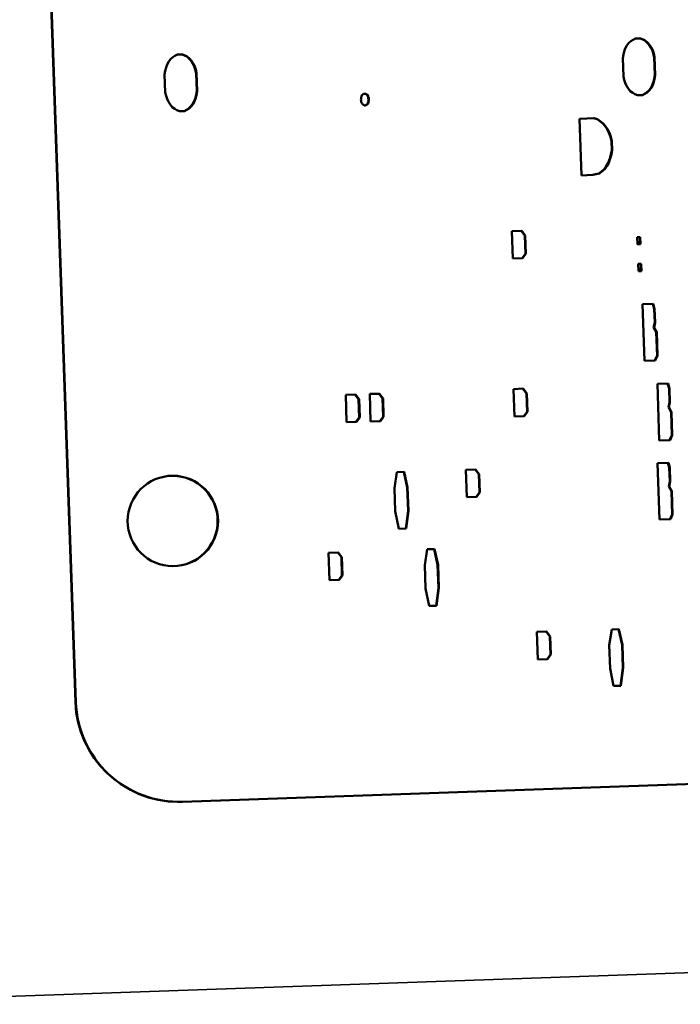
# Model space of a CAD drawing. Units: inches. Extents: x 0.6 to 87.4, y 0.6 to 67.4.
# Drawn here: x 49.9 to 50.7, y 29.7 to 30.9 of the extents above; entities that cross this region are included whole.
import ezdxf

# ---------------------------------------------------------------- set-up
doc = ezdxf.new("R2010")
doc.units = ezdxf.units.IN
doc.header["$LTSCALE"] = 4
doc.header["$MEASUREMENT"] = 0
doc.layers.add('Visible (ANSI)', color=7, linetype='Continuous', lineweight=50)
doc.layers.add('Visible Narrow (ANSI)', color=7, linetype='Continuous', lineweight=35)

msp = doc.modelspace()

# ---------------------------------------------------------------- linework, layer by layer
at = {"layer": 'Visible (ANSI)'}
for p, q in [((49.9396, 31.6193), (49.994, 30.0603)), ((49.9402, 31.6193), (49.9945, 30.0603)), ((50.6687, 30.8615), (50.6717, 30.8631)), ((50.6717, 30.8631), (50.6778, 30.8633)), ((50.6804, 30.8619), (50.6773, 30.8633)), ((50.6778, 30.8633), (50.6809, 30.8619)), ((50.683, 30.8606), (50.6804, 30.8619)), ((50.6809, 30.8619), (50.6804, 30.8619)), ((50.6809, 30.8619), (50.6835, 30.8606)), ((50.658, 30.8473), (50.6594, 30.851)), ((50.6594, 30.851), (50.6613, 30.8547)), ((50.6613, 30.8547), (50.6632, 30.8577)), ((50.6632, 30.8577), (50.6662, 30.8599)), ((50.6662, 30.8599), (50.6687, 30.8615)), ((50.6856, 30.8585), (50.683, 30.8606)), ((50.6835, 30.8606), (50.683, 30.8606)), ((50.6835, 30.8606), (50.6862, 30.8585)), ((50.6883, 30.8556), (50.6856, 30.8585)), ((50.6862, 30.8585), (50.6856, 30.8585)), ((50.6862, 30.8585), (50.6888, 30.8556)), ((50.6904, 30.8521), (50.6883, 30.8556)), ((50.6888, 30.8556), (50.6883, 30.8556)), ((50.6888, 30.8556), (50.691, 30.8521)), ((50.6921, 30.8485), (50.6904, 30.8521)), ((50.691, 30.8521), (50.6904, 30.8521)), ((50.691, 30.8521), (50.6926, 30.8485)), ((50.1071, 30.8353), (50.109, 30.8383)), ((50.109, 30.8383), (50.112, 30.8406)), ((50.112, 30.8406), (50.1145, 30.8421)), ((50.1145, 30.8421), (50.1175, 30.8437)), ((50.1175, 30.8437), (50.1236, 30.8439)), ((50.1262, 30.8426), (50.1231, 30.8439)), ((50.1236, 30.8439), (50.1267, 30.8426)), ((50.1288, 30.8412), (50.1262, 30.8426)), ((50.1267, 30.8426), (50.1262, 30.8426)), ((50.1267, 30.8426), (50.1293, 30.8412)), ((50.1314, 30.8391), (50.1288, 30.8412)), ((50.1293, 30.8412), (50.1288, 30.8412)), ((50.1293, 30.8412), (50.1319, 30.8391)), ((50.1341, 30.8363), (50.1314, 30.8391)), ((50.1319, 30.8391), (50.1314, 30.8391)), ((50.1319, 30.8391), (50.1346, 30.8363)), ((50.6562, 30.8392), (50.6571, 30.8436)), ((50.657, 30.8173), (50.6562, 30.8392)), ((50.6571, 30.8436), (50.658, 30.8473)), ((50.6932, 30.8449), (50.6921, 30.8485)), ((50.6926, 30.8485), (50.6921, 30.8485)), ((50.6926, 30.8485), (50.6938, 30.8449)), ((50.6944, 30.8405), (50.6932, 30.8449)), ((50.6938, 30.8449), (50.6932, 30.8449)), ((50.6938, 30.8449), (50.6949, 30.8405)), ((50.6952, 30.8187), (50.6944, 30.8405)), ((50.6949, 30.8405), (50.6944, 30.8405)), ((50.6949, 30.8405), (50.6957, 30.8187)), ((50.1028, 30.8242), (50.1037, 30.8279)), ((50.1037, 30.8279), (50.1051, 30.8316)), ((50.1051, 30.8316), (50.1071, 30.8353)), ((50.1362, 30.8327), (50.1341, 30.8363)), ((50.1346, 30.8363), (50.1341, 30.8363)), ((50.1346, 30.8363), (50.1367, 30.8327)), ((50.1379, 30.8291), (50.1362, 30.8327)), ((50.1367, 30.8327), (50.1362, 30.8327)), ((50.1367, 30.8327), (50.1384, 30.8291)), ((50.139, 30.8255), (50.1379, 30.8291)), ((50.1384, 30.8291), (50.1379, 30.8291)), ((50.1384, 30.8291), (50.1396, 30.8255)), ((50.102, 30.8198), (50.1028, 30.8242)), ((50.1027, 30.798), (50.102, 30.8198)), ((50.1402, 30.8212), (50.139, 30.8255)), ((50.1396, 30.8255), (50.139, 30.8255)), ((50.1396, 30.8255), (50.1407, 30.8212)), ((50.141, 30.7993), (50.1402, 30.8212)), ((50.1407, 30.8212), (50.1402, 30.8212)), ((50.1407, 30.8212), (50.1415, 30.7993)), ((50.6581, 30.813), (50.657, 30.8173)), ((50.6934, 30.8106), (50.6943, 30.8143)), ((50.6948, 30.8143), (50.6939, 30.8106)), ((50.6943, 30.8143), (50.6952, 30.8187)), ((50.6948, 30.8143), (50.6943, 30.8143)), ((50.6957, 30.8187), (50.6948, 30.8143)), ((50.6957, 30.8187), (50.6952, 30.8187)), ((50.6593, 30.8094), (50.6581, 30.813)), ((50.6609, 30.8058), (50.6593, 30.8094)), ((50.6631, 30.8022), (50.6609, 30.8058)), ((50.6652, 30.7994), (50.6631, 30.8022)), ((50.6877, 30.8002), (50.6901, 30.8032)), ((50.6906, 30.8032), (50.6882, 30.8002)), ((50.6901, 30.8032), (50.692, 30.8069)), ((50.6906, 30.8032), (50.6901, 30.8032)), ((50.6925, 30.8069), (50.6906, 30.8032)), ((50.692, 30.8069), (50.6934, 30.8106)), ((50.6925, 30.8069), (50.692, 30.8069)), ((50.6939, 30.8106), (50.6925, 30.8069)), ((50.6939, 30.8106), (50.6934, 30.8106)), ((50.1039, 30.7936), (50.1027, 30.798)), ((50.1051, 30.79), (50.1039, 30.7936)), ((50.1378, 30.7875), (50.1392, 30.7912)), ((50.1397, 30.7912), (50.1383, 30.7875)), ((50.1392, 30.7912), (50.1401, 30.7949)), ((50.1397, 30.7912), (50.1392, 30.7912)), ((50.1406, 30.7949), (50.1397, 30.7912)), ((50.1401, 30.7949), (50.141, 30.7993)), ((50.1406, 30.7949), (50.1401, 30.7949)), ((50.1415, 30.7993), (50.1406, 30.7949)), ((50.1415, 30.7993), (50.141, 30.7993)), ((50.3393, 30.7894), (50.3398, 30.7902)), ((50.3397, 30.7924), (50.3402, 30.7931)), ((50.3398, 30.7902), (50.3397, 30.7924)), ((50.3402, 30.7931), (50.3406, 30.7946)), ((50.3406, 30.7946), (50.3411, 30.7953)), ((50.3411, 30.7953), (50.3421, 30.7954)), ((50.3421, 30.7954), (50.3426, 30.7961)), ((50.3426, 30.7961), (50.3457, 30.7962)), ((50.3457, 30.7955), (50.3452, 30.7962)), ((50.3457, 30.7962), (50.3462, 30.7955)), ((50.3462, 30.7955), (50.3457, 30.7955)), ((50.3462, 30.7955), (50.3472, 30.7955)), ((50.3473, 30.7948), (50.3467, 30.7955)), ((50.3472, 30.7955), (50.3478, 30.7948)), ((50.3478, 30.7934), (50.3473, 30.7948)), ((50.3478, 30.7948), (50.3473, 30.7948)), ((50.3478, 30.7948), (50.3483, 30.7934)), ((50.3478, 30.7927), (50.3478, 30.7934)), ((50.3483, 30.7934), (50.3478, 30.7934)), ((50.3484, 30.792), (50.3478, 30.7927)), ((50.3484, 30.7927), (50.3478, 30.7927)), ((50.3483, 30.7934), (50.3484, 30.7927)), ((50.3484, 30.7927), (50.3489, 30.792)), ((50.3485, 30.7876), (50.3484, 30.792)), ((50.3489, 30.792), (50.3484, 30.792)), ((50.3489, 30.792), (50.3491, 30.7876)), ((50.6684, 30.7973), (50.6652, 30.7994)), ((50.671, 30.7959), (50.6684, 30.7973)), ((50.6741, 30.7946), (50.671, 30.7959)), ((50.674, 30.7946), (50.6797, 30.7948)), ((50.6802, 30.7948), (50.6741, 30.7946)), ((50.6797, 30.7948), (50.6827, 30.7963)), ((50.6802, 30.7948), (50.6797, 30.7948)), ((50.6832, 30.7963), (50.6802, 30.7948)), ((50.6827, 30.7963), (50.6852, 30.7979)), ((50.6832, 30.7963), (50.6827, 30.7963)), ((50.6857, 30.7979), (50.6832, 30.7963)), ((50.6852, 30.7979), (50.6877, 30.8002)), ((50.6857, 30.7979), (50.6852, 30.7979)), ((50.6882, 30.8002), (50.6857, 30.7979)), ((50.6882, 30.8002), (50.6877, 30.8002)), ((50.1067, 30.7864), (50.1051, 30.79)), ((50.1089, 30.7828), (50.1067, 30.7864)), ((50.111, 30.78), (50.1089, 30.7828)), ((50.1142, 30.7779), (50.111, 30.78)), ((50.1285, 30.777), (50.131, 30.7785)), ((50.1315, 30.7785), (50.129, 30.777)), ((50.131, 30.7785), (50.1334, 30.7808)), ((50.1315, 30.7785), (50.131, 30.7785)), ((50.134, 30.7808), (50.1315, 30.7785)), ((50.1334, 30.7808), (50.1359, 30.7838)), ((50.134, 30.7808), (50.1334, 30.7808)), ((50.1364, 30.7838), (50.134, 30.7808)), ((50.1359, 30.7838), (50.1378, 30.7875)), ((50.1364, 30.7838), (50.1359, 30.7838)), ((50.1383, 30.7875), (50.1364, 30.7838)), ((50.1383, 30.7875), (50.1378, 30.7875)), ((50.3398, 30.788), (50.3393, 30.7894)), ((50.3399, 30.7865), (50.3398, 30.788)), ((50.3405, 30.7851), (50.3399, 30.7865)), ((50.341, 30.7844), (50.3405, 30.7851)), ((50.3415, 30.7837), (50.341, 30.7844)), ((50.3426, 30.783), (50.3415, 30.7837)), ((50.3425, 30.783), (50.3426, 30.783)), ((50.3431, 30.783), (50.3426, 30.783)), ((50.3431, 30.783), (50.3426, 30.783)), ((50.3436, 30.7823), (50.3431, 30.783)), ((50.3436, 30.7823), (50.3446, 30.7823)), ((50.3452, 30.7823), (50.3436, 30.7823)), ((50.3446, 30.7823), (50.3456, 30.7831)), ((50.3452, 30.7823), (50.3446, 30.7823)), ((50.3461, 30.7831), (50.3452, 30.7823)), ((50.3456, 30.7831), (50.3461, 30.7831)), ((50.3461, 30.7831), (50.3456, 30.7831)), ((50.3461, 30.7831), (50.3471, 30.7839)), ((50.3467, 30.7831), (50.3461, 30.7831)), ((50.3467, 30.7831), (50.3461, 30.7831)), ((50.3476, 30.7839), (50.3467, 30.7831)), ((50.3471, 30.7839), (50.3476, 30.7846)), ((50.3476, 30.7839), (50.3471, 30.7839)), ((50.3476, 30.7846), (50.3481, 30.7854)), ((50.3481, 30.7846), (50.3476, 30.7839)), ((50.348, 30.7868), (50.3485, 30.7876)), ((50.3481, 30.7854), (50.348, 30.7868)), ((50.3486, 30.7868), (50.348, 30.7868)), ((50.3486, 30.7854), (50.3481, 30.7846)), ((50.3486, 30.7854), (50.3481, 30.7854)), ((50.3491, 30.7876), (50.3485, 30.7876)), ((50.3491, 30.7876), (50.3486, 30.7868)), ((50.3486, 30.7868), (50.3486, 30.7854)), ((50.1168, 30.7766), (50.1142, 30.7779)), ((50.1199, 30.7752), (50.1168, 30.7766)), ((50.1198, 30.7752), (50.1255, 30.7754)), ((50.126, 30.7754), (50.1199, 30.7752)), ((50.1255, 30.7754), (50.1285, 30.777)), ((50.126, 30.7754), (50.1255, 30.7754)), ((50.129, 30.777), (50.126, 30.7754)), ((50.129, 30.777), (50.1285, 30.777)), ((50.6038, 30.7661), (50.6216, 30.7667)), ((50.6252, 30.7654), (50.6211, 30.7667)), ((50.6216, 30.7667), (50.6257, 30.7654)), ((50.6062, 30.6976), (50.6038, 30.7661)), ((50.6284, 30.7633), (50.6252, 30.7654)), ((50.6257, 30.7654), (50.6252, 30.7654)), ((50.6257, 30.7654), (50.6289, 30.7633)), ((50.632, 30.7605), (50.6284, 30.7633)), ((50.6289, 30.7633), (50.6284, 30.7633)), ((50.6289, 30.7633), (50.6325, 30.7605)), ((50.6347, 30.7577), (50.632, 30.7605)), ((50.6325, 30.7605), (50.632, 30.7605)), ((50.6325, 30.7605), (50.6352, 30.7577)), ((50.6374, 30.7534), (50.6347, 30.7577)), ((50.6352, 30.7577), (50.6347, 30.7577)), ((50.6352, 30.7577), (50.6379, 30.7534)), ((50.6396, 30.7491), (50.6374, 30.7534)), ((50.6379, 30.7534), (50.6374, 30.7534)), ((50.6379, 30.7534), (50.6401, 30.7491)), ((50.6413, 30.7441), (50.6396, 30.7491)), ((50.6401, 30.7491), (50.6396, 30.7491)), ((50.6401, 30.7491), (50.6418, 30.7441)), ((50.6425, 30.739), (50.6413, 30.7441)), ((50.6418, 30.7441), (50.6413, 30.7441)), ((50.6418, 30.7441), (50.643, 30.739)), ((50.6429, 30.7281), (50.6425, 30.739)), ((50.643, 30.739), (50.6425, 30.739)), ((50.643, 30.739), (50.6434, 30.7281)), ((50.6407, 30.7178), (50.642, 30.7229)), ((50.6425, 30.7229), (50.6412, 30.7178)), ((50.642, 30.7229), (50.6429, 30.7281)), ((50.6425, 30.7229), (50.642, 30.7229)), ((50.6434, 30.7281), (50.6425, 30.7229)), ((50.6434, 30.7281), (50.6429, 30.7281)), ((50.634, 30.7051), (50.6364, 30.7089)), ((50.6369, 30.7089), (50.6345, 30.7051)), ((50.6364, 30.7089), (50.6388, 30.7126)), ((50.6393, 30.7126), (50.6369, 30.7089)), ((50.6388, 30.7126), (50.6407, 30.7178)), ((50.6393, 30.7126), (50.6388, 30.7126)), ((50.6412, 30.7178), (50.6393, 30.7126)), ((50.6412, 30.7178), (50.6407, 30.7178)), ((50.6062, 30.6976), (50.6199, 30.6981)), ((50.6204, 30.6981), (50.6062, 30.6976)), ((50.6199, 30.6981), (50.6235, 30.6989)), ((50.6204, 30.6981), (50.6199, 30.6981)), ((50.624, 30.6989), (50.6204, 30.6981)), ((50.6235, 30.6989), (50.6275, 30.6998)), ((50.624, 30.6989), (50.6235, 30.6989)), ((50.628, 30.6998), (50.624, 30.6989)), ((50.6275, 30.6998), (50.6305, 30.7021)), ((50.628, 30.6998), (50.6275, 30.6998)), ((50.631, 30.7021), (50.628, 30.6998)), ((50.6305, 30.7021), (50.634, 30.7051)), ((50.631, 30.7021), (50.6305, 30.7021)), ((50.6345, 30.7051), (50.631, 30.7021)), ((50.6345, 30.7051), (50.634, 30.7051)), ((50.5222, 30.6301), (50.534, 30.6305)), ((50.5233, 30.597), (50.5222, 30.6301)), ((50.5378, 30.6248), (50.5334, 30.6305)), ((50.534, 30.6305), (50.5383, 30.6248)), ((50.5385, 30.6027), (50.5378, 30.6248)), ((50.5383, 30.6248), (50.5378, 30.6248)), ((50.5383, 30.6248), (50.539, 30.6027)), ((50.6738, 30.6229), (50.6774, 30.623)), ((50.6741, 30.614), (50.6738, 30.6229)), ((50.6741, 30.614), (50.6771, 30.6142)), ((50.6777, 30.6142), (50.6741, 30.614)), ((50.6771, 30.6142), (50.6768, 30.623)), ((50.6777, 30.6142), (50.6771, 30.6142)), ((50.6774, 30.623), (50.6777, 30.6142)), ((50.5346, 30.5974), (50.5385, 30.6027)), ((50.539, 30.6027), (50.5351, 30.5974)), ((50.539, 30.6027), (50.5385, 30.6027)), ((50.5233, 30.597), (50.5346, 30.5974)), ((50.5351, 30.5974), (50.5233, 30.597)), ((50.5351, 30.5974), (50.5346, 30.5974)), ((50.675, 30.5905), (50.6785, 30.5906)), ((50.6753, 30.5816), (50.675, 30.5905)), ((50.6783, 30.5818), (50.678, 30.5906)), ((50.6785, 30.5906), (50.6788, 30.5818)), ((50.6753, 30.5816), (50.6783, 30.5818)), ((50.6788, 30.5818), (50.6753, 30.5816)), ((50.6788, 30.5818), (50.6783, 30.5818)), ((50.6803, 30.5417), (50.6932, 30.5422)), ((50.6827, 30.4732), (50.6803, 30.5417)), ((50.6944, 30.5363), (50.6927, 30.5422)), ((50.6932, 30.5422), (50.6949, 30.5363)), ((50.695, 30.5194), (50.6944, 30.5363)), ((50.6949, 30.5363), (50.6944, 30.5363)), ((50.6949, 30.5363), (50.6955, 30.5194)), ((50.6937, 30.5135), (50.695, 30.5194)), ((50.6955, 30.5194), (50.6942, 30.5135)), ((50.6955, 30.5194), (50.695, 30.5194)), ((50.6968, 30.5077), (50.6937, 30.5135)), ((50.6942, 30.5135), (50.6937, 30.5135)), ((50.6942, 30.5135), (50.6974, 30.5077)), ((50.6978, 30.4797), (50.6968, 30.5077)), ((50.6974, 30.5077), (50.6968, 30.5077)), ((50.6974, 30.5077), (50.6983, 30.4797)), ((50.6827, 30.4733), (50.6951, 30.4737)), ((50.6956, 30.4737), (50.6827, 30.4732)), ((50.6951, 30.4737), (50.6978, 30.4797)), ((50.6956, 30.4737), (50.6951, 30.4737)), ((50.6983, 30.4797), (50.6956, 30.4737)), ((50.6983, 30.4797), (50.6978, 30.4797)), ((50.6982, 30.4452), (50.7111, 30.4457)), ((50.7005, 30.3767), (50.6982, 30.4452)), ((50.7123, 30.4398), (50.7106, 30.4457)), ((50.7111, 30.4457), (50.7128, 30.4398)), ((50.3501, 30.4331), (50.3619, 30.4335)), ((50.3512, 30.3999), (50.3501, 30.4331)), ((50.3657, 30.4277), (50.3614, 30.4335)), ((50.3619, 30.4335), (50.3662, 30.4277)), ((50.5241, 30.4391), (50.5359, 30.4396)), ((50.5253, 30.406), (50.5241, 30.4391)), ((50.5397, 30.4338), (50.5354, 30.4395)), ((50.5359, 30.4396), (50.5402, 30.4338)), ((50.5405, 30.4117), (50.5397, 30.4338)), ((50.5402, 30.4338), (50.5397, 30.4338)), ((50.5402, 30.4338), (50.541, 30.4117)), ((50.7128, 30.4229), (50.7123, 30.4398)), ((50.7128, 30.4398), (50.7123, 30.4398)), ((50.7128, 30.4398), (50.7134, 30.4229)), ((50.3211, 30.4321), (50.3329, 30.4325)), ((50.3222, 30.3989), (50.3211, 30.4321)), ((50.3367, 30.4267), (50.3323, 30.4324)), ((50.3329, 30.4325), (50.3372, 30.4267)), ((50.3374, 30.4046), (50.3367, 30.4267)), ((50.3372, 30.4267), (50.3367, 30.4267)), ((50.3372, 30.4267), (50.338, 30.4046)), ((50.3664, 30.4056), (50.3657, 30.4277)), ((50.3662, 30.4277), (50.3657, 30.4277)), ((50.3662, 30.4277), (50.367, 30.4056)), ((50.7116, 30.417), (50.7128, 30.4229)), ((50.7134, 30.4229), (50.7121, 30.417)), ((50.7134, 30.4229), (50.7128, 30.4229)), ((50.5365, 30.4064), (50.5405, 30.4117)), ((50.541, 30.4117), (50.5371, 30.4064)), ((50.541, 30.4117), (50.5405, 30.4117)), ((50.7147, 30.4112), (50.7116, 30.417)), ((50.7121, 30.417), (50.7116, 30.417)), ((50.7121, 30.417), (50.7153, 30.4112)), ((50.7157, 30.3832), (50.7147, 30.4112)), ((50.7153, 30.4112), (50.7147, 30.4112)), ((50.7153, 30.4112), (50.7162, 30.3832)), ((50.3222, 30.3989), (50.3335, 30.3993)), ((50.334, 30.3993), (50.3222, 30.3989)), ((50.3335, 30.3993), (50.3374, 30.4046)), ((50.334, 30.3993), (50.3335, 30.3993)), ((50.338, 30.4046), (50.334, 30.3993)), ((50.338, 30.4046), (50.3374, 30.4046)), ((50.3512, 30.3999), (50.3625, 30.4003)), ((50.363, 30.4003), (50.3512, 30.3999)), ((50.3625, 30.4003), (50.3664, 30.4056)), ((50.363, 30.4003), (50.3625, 30.4003)), ((50.367, 30.4056), (50.363, 30.4003)), ((50.367, 30.4056), (50.3664, 30.4056)), ((50.5253, 30.406), (50.5365, 30.4064)), ((50.5371, 30.4064), (50.5253, 30.406)), ((50.5371, 30.4064), (50.5365, 30.4064)), ((50.7005, 30.3768), (50.713, 30.3772)), ((50.7135, 30.3772), (50.7005, 30.3767)), ((50.713, 30.3772), (50.7157, 30.3832)), ((50.7135, 30.3772), (50.713, 30.3772)), ((50.7162, 30.3832), (50.7135, 30.3772)), ((50.7162, 30.3832), (50.7157, 30.3832)), ((50.6985, 30.3495), (50.7115, 30.35)), ((50.7009, 30.2811), (50.6985, 30.3495)), ((50.7126, 30.3442), (50.711, 30.35)), ((50.7115, 30.35), (50.7132, 30.3442)), ((50.3802, 30.3193), (50.383, 30.3385)), ((50.383, 30.3385), (50.3918, 30.3388)), ((50.3955, 30.3198), (50.3913, 30.3388)), ((50.3918, 30.3388), (50.396, 30.3198)), ((50.4665, 30.3414), (50.4783, 30.3419)), ((50.4677, 30.3083), (50.4665, 30.3414)), ((50.4821, 30.3361), (50.4778, 30.3418)), ((50.4783, 30.3419), (50.4826, 30.3361)), ((50.7132, 30.3272), (50.7126, 30.3442)), ((50.7132, 30.3442), (50.7126, 30.3442)), ((50.7132, 30.3442), (50.7138, 30.3272)), ((50.4828, 30.314), (50.4821, 30.3361)), ((50.4826, 30.3361), (50.4821, 30.3361)), ((50.4826, 30.3361), (50.4834, 30.314)), ((50.712, 30.3213), (50.7132, 30.3272)), ((50.7138, 30.3272), (50.7125, 30.3213)), ((50.7138, 30.3272), (50.7132, 30.3272)), ((50.3811, 30.2913), (50.3802, 30.3193)), ((50.3965, 30.2918), (50.3955, 30.3198)), ((50.396, 30.3198), (50.3955, 30.3198)), ((50.396, 30.3198), (50.397, 30.2918)), ((50.4789, 30.3087), (50.4828, 30.314)), ((50.4834, 30.314), (50.4794, 30.3087)), ((50.4834, 30.314), (50.4828, 30.314)), ((50.7151, 30.3155), (50.712, 30.3213)), ((50.7125, 30.3213), (50.712, 30.3213)), ((50.7125, 30.3213), (50.7156, 30.3155)), ((50.7161, 30.2875), (50.7151, 30.3155)), ((50.7156, 30.3155), (50.7151, 30.3155)), ((50.7156, 30.3155), (50.7166, 30.2875)), ((50.4677, 30.3083), (50.4789, 30.3087)), ((50.4794, 30.3087), (50.4677, 30.3083)), ((50.4794, 30.3087), (50.4789, 30.3087)), ((50.3854, 30.27), (50.3811, 30.2913)), ((50.3937, 30.2704), (50.3965, 30.2918)), ((50.397, 30.2918), (50.3942, 30.2704)), ((50.397, 30.2918), (50.3965, 30.2918)), ((50.7009, 30.2811), (50.7134, 30.2815)), ((50.7139, 30.2815), (50.7009, 30.2811)), ((50.7134, 30.2815), (50.7161, 30.2875)), ((50.7139, 30.2815), (50.7134, 30.2815)), ((50.7166, 30.2875), (50.7139, 30.2815)), ((50.7166, 30.2875), (50.7161, 30.2875)), ((50.3854, 30.2701), (50.3937, 30.2704)), ((50.3942, 30.2704), (50.3854, 30.27)), ((50.3942, 30.2704), (50.3937, 30.2704)), ((50.4169, 30.2259), (50.4197, 30.2452)), ((50.4197, 30.2452), (50.4286, 30.2455)), ((50.4322, 30.2265), (50.428, 30.2455)), ((50.4286, 30.2455), (50.4328, 30.2265)), ((50.3002, 30.241), (50.312, 30.2415)), ((50.3013, 30.2079), (50.3002, 30.241)), ((50.3158, 30.2357), (50.3114, 30.2414)), ((50.312, 30.2415), (50.3163, 30.2357)), ((50.3165, 30.2136), (50.3158, 30.2357)), ((50.3163, 30.2357), (50.3158, 30.2357)), ((50.3163, 30.2357), (50.317, 30.2136)), ((50.4178, 30.198), (50.4169, 30.2259)), ((50.4332, 30.1985), (50.4322, 30.2265)), ((50.4328, 30.2265), (50.4322, 30.2265)), ((50.4328, 30.2265), (50.4337, 30.1985)), ((50.3013, 30.2079), (50.3126, 30.2083)), ((50.3131, 30.2083), (50.3013, 30.2079)), ((50.3126, 30.2083), (50.3165, 30.2136)), ((50.3131, 30.2083), (50.3126, 30.2083)), ((50.317, 30.2136), (50.3131, 30.2083)), ((50.317, 30.2136), (50.3165, 30.2136)), ((50.4221, 30.1767), (50.4178, 30.198)), ((50.4304, 30.177), (50.4332, 30.1985)), ((50.4337, 30.1985), (50.431, 30.177)), ((50.4337, 30.1985), (50.4332, 30.1985)), ((50.4221, 30.1768), (50.4304, 30.177)), ((50.431, 30.177), (50.4221, 30.1767)), ((50.431, 30.177), (50.4304, 30.177)), ((50.64, 30.1291), (50.6429, 30.1484)), ((50.6429, 30.1484), (50.6517, 30.1487)), ((50.6554, 30.1297), (50.6512, 30.1487)), ((50.6517, 30.1487), (50.6559, 30.1297)), ((50.5524, 30.1452), (50.5641, 30.1456)), ((50.5535, 30.1121), (50.5524, 30.1452)), ((50.5679, 30.1399), (50.5636, 30.1456)), ((50.5641, 30.1456), (50.5685, 30.1399)), ((50.5687, 30.1178), (50.5679, 30.1399)), ((50.5685, 30.1399), (50.5679, 30.1399)), ((50.5685, 30.1399), (50.5692, 30.1178)), ((50.641, 30.1011), (50.64, 30.1291)), ((50.6564, 30.1017), (50.6554, 30.1297)), ((50.6559, 30.1297), (50.6554, 30.1297)), ((50.6559, 30.1297), (50.6569, 30.1017)), ((50.5535, 30.1121), (50.5648, 30.1125)), ((50.5653, 30.1125), (50.5535, 30.1121)), ((50.5648, 30.1125), (50.5687, 30.1178)), ((50.5653, 30.1125), (50.5648, 30.1125)), ((50.5692, 30.1178), (50.5653, 30.1125)), ((50.5692, 30.1178), (50.5687, 30.1178)), ((50.6453, 30.0799), (50.641, 30.1011)), ((50.6536, 30.0802), (50.6564, 30.1017)), ((50.6569, 30.1017), (50.6541, 30.0802)), ((50.6569, 30.1017), (50.6564, 30.1017)), ((50.6453, 30.0799), (50.6536, 30.0802)), ((50.6541, 30.0802), (50.6453, 30.0799)), ((50.6541, 30.0802), (50.6536, 30.0802)), ((50.1237, 29.9397), (53.0302, 30.0412)), ((50.1194, 29.9397), (50.1189, 29.9397))]:
    msp.add_line(p, q, dxfattribs=at)
msp.add_ellipse((50.1119, 30.2795), major_axis=(0, 0.0547), ratio=0.999391, dxfattribs=at)
for centre, major_axis, start_param, end_param in [((50.1114, 30.2795), (0, -0.0547), 0.004789, 3.136804), ((50.1189, 30.0647), (0, -0.125), 4.747274, 6.283185), ((50.1194, 30.0647), (0, -0.125), 4.747274, 6.318071)]:
    msp.add_ellipse(centre, major_axis=major_axis, ratio=0.999391, start_param=start_param, end_param=end_param, dxfattribs=at)
at = {"layer": 'Visible Narrow (ANSI)'}
for p, q in [((50.3481, 30.7846), (50.3476, 30.7846)), ((50.6369, 30.7089), (50.6364, 30.7089)), ((49.9945, 30.0603), (49.994, 30.0603)), ((53.4951, 29.8294), (49.6397, 29.6948))]:
    msp.add_line(p, q, dxfattribs=at)

doc.saveas('drawing.dxf')
